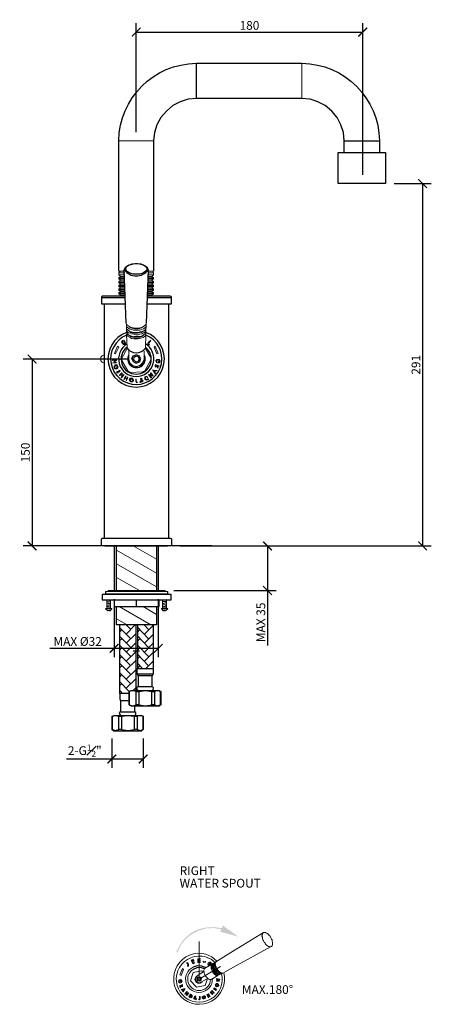
# Model space of a CAD drawing. Units: inches. Extents: x -489 to 330, y -364 to 434.
# Drawn here: x 0 to 330, y -362 to 428 of the extents above; entities that cross this region are included whole.
import ezdxf

# ---------------------------------------------------------------- set-up
doc = ezdxf.new("R2010")
doc.units = ezdxf.units.IN
doc.header["$MEASUREMENT"] = 0
doc.layers.get('Defpoints').update_dxf_attribs({"color": 251})
doc.layers.add('PDF2_Geometry', color=7, linetype='Continuous')
doc.layers.add('PDF2_Solid Fills', color=7, linetype='Continuous')
doc.styles.add('Text_Std', font='arial.ttf')
doc.dimstyles.new('Dim_Std', dxfattribs={"dimscale": 3.5, "dimtxt": 2, "dimasz": 2, "dimexe": 2, "dimexo": 2, "dimgap": 0.5, "dimtad": 1, "dimdec": 0, "dimzin": 0, "dimdsep": 46, "dimtxsty": 'Text_Std', "dimblk": 'ARCHTICK', "dimcen": 0.09, "dimclrd": 256, "dimclre": 256, "dimclrt": 256, "dimadec": 0, "dimazin": 0, "dimtfac": 1, "dimtdec": 0, "dimtofl": 0, "dimtmove": 2, "dimatfit": 3, "dimldrblk": 'CLOSEDBLANK', "dimfxl": 1, "dimtolj": 1, "dimtzin": 0, "dimlwd": -1, "dimlwe": -1, "dimarcsym": 1})

# ---------------------------------------------------------------- blocks, each defined once
blk = doc.blocks.new('_ArchTick')
at = {"color": 0, "linetype": 'ByBlock', "const_width": 0.15}
blk.add_lwpolyline([(-0.5, -0.5), (0.5, 0.5)], dxfattribs=at)
blk = doc.blocks.new('*D21')
at = {"transparency": 16777216}
for p, q in [((93.26, 337.41), (93.26, 424.76)), ((275.14, 303.13), (275.14, 424.76)), ((93.26, 417.76), (275.14, 417.76))]:
    blk.add_line(p, q, dxfattribs=at)
at = {"layer": 'Defpoints', "color": 0, "transparency": 16777216}
for p in [(275.14, 417.76), (93.26, 330.41), (275.14, 296.13)]:
    blk.add_point(p, dxfattribs=at)
at = {"transparency": 16777216, "xscale": 7, "yscale": 7, "zscale": 7, "rotation": 180}
blk.add_blockref('_ArchTick', (93.26, 417.76), dxfattribs=at)
at = {"transparency": 16777216, "xscale": 7, "yscale": 7, "zscale": 7}
blk.add_blockref('_ArchTick', (275.14, 417.76), dxfattribs=at)
at = {"transparency": 16777216, "insert": (184.2, 423.08), "char_height": 7, "attachment_point": 5, "style": 'Text_Std'}
blk.add_mtext('\\A1;180', dxfattribs=at)
blk = doc.blocks.new('_ClosedBlank')
at = {"color": 0, "linetype": 'ByBlock', "lineweight": -2}
for p, q in [((-1, 0.17), (0, 0)), ((-1, 0.17), (-1, -0.17)), ((0, 0), (-1, -0.17))]:
    blk.add_line(p, q, dxfattribs=at)
blk = doc.blocks.new('*D22')
at = {"transparency": 16777216}
for p, q in [((300.38, 296.13), (330.23, 296.13)), ((323.23, 296.13), (323.23, 5.35)), ((128.63, 5.35), (330.23, 5.35))]:
    blk.add_line(p, q, dxfattribs=at)
at = {"layer": 'Defpoints', "color": 0, "transparency": 16777216}
for p in [(293.38, 296.13), (121.63, 5.35), (323.23, 5.35)]:
    blk.add_point(p, dxfattribs=at)
at = {"transparency": 16777216, "xscale": 7, "yscale": 7, "zscale": 7}
for p, rotation in [((323.23, 296.13), 90), ((323.23, 5.35), 270)]:
    blk.add_blockref('_ArchTick', p, dxfattribs=dict(at, rotation=rotation))
at = {"transparency": 16777216, "insert": (317.91, 150.74), "char_height": 7, "attachment_point": 5, "rotation": 90, "style": 'Text_Std'}
blk.add_mtext('\\A1;291', dxfattribs=at)
blk = doc.blocks.new('*D23')
at = {"transparency": 16777216}
for p, q in [((86.35, 155.35), (2.6, 155.35)), ((9.6, 155.35), (9.6, 5.35)), ((58.25, 5.35), (2.6, 5.35))]:
    blk.add_line(p, q, dxfattribs=at)
at = {"layer": 'Defpoints', "color": 0, "transparency": 16777216}
for p in [(93.35, 155.35), (9.6, 5.35), (65.25, 5.35)]:
    blk.add_point(p, dxfattribs=at)
at = {"transparency": 16777216, "xscale": 7, "yscale": 7, "zscale": 7}
for p, rotation in [((9.6, 155.35), 90), ((9.6, 5.35), 270)]:
    blk.add_blockref('_ArchTick', p, dxfattribs=dict(at, rotation=rotation))
at = {"transparency": 16777216, "insert": (4.27, 80.35), "char_height": 7, "attachment_point": 5, "rotation": 90, "style": 'Text_Std'}
blk.add_mtext('\\A1;150', dxfattribs=at)
blk = doc.blocks.new('*D24')
at = {"transparency": 16777216}
for p, q in [((128.63, 5.35), (205.66, 5.35)), ((198.66, 5.35), (198.66, -30.4)), ((123.48, -30.4), (205.66, -30.4)), ((198.66, -30.4), (198.66, -74.57))]:
    blk.add_line(p, q, dxfattribs=at)
at = {"layer": 'Defpoints', "color": 0, "transparency": 16777216}
for p in [(121.63, 5.35), (116.48, -30.4), (198.66, -30.4)]:
    blk.add_point(p, dxfattribs=at)
at = {"transparency": 16777216, "xscale": 7, "yscale": 7, "zscale": 7}
for p, rotation in [((198.66, 5.35), 90), ((198.66, -30.4), 270)]:
    blk.add_blockref('_ArchTick', p, dxfattribs=dict(at, rotation=rotation))
at = {"transparency": 16777216, "insert": (193.34, -55.98), "char_height": 7, "attachment_point": 5, "rotation": 90, "style": 'Text_Std'}
blk.add_mtext('\\A1;MAX 35', dxfattribs=at)
blk = doc.blocks.new('*D25')
at = {"transparency": 16777216}
for p, q in [((75.57, -37.4), (75.57, -83.84)), ((110.95, -37.4), (110.95, -83.84)), ((75.57, -76.84), (23.92, -76.84)), ((110.95, -76.84), (75.57, -76.84))]:
    blk.add_line(p, q, dxfattribs=at)
at = {"layer": 'Defpoints', "color": 0, "transparency": 16777216}
for p in [(75.57, -30.4), (110.95, -30.4), (75.57, -76.84)]:
    blk.add_point(p, dxfattribs=at)
at = {"transparency": 16777216, "xscale": 7, "yscale": 7, "zscale": 7, "rotation": 180}
blk.add_blockref('_ArchTick', (75.57, -76.84), dxfattribs=at)
at = {"transparency": 16777216, "xscale": 7, "yscale": 7, "zscale": 7}
blk.add_blockref('_ArchTick', (110.95, -76.84), dxfattribs=at)
at = {"transparency": 16777216, "insert": (46.24, -71.32), "char_height": 7, "attachment_point": 5, "style": 'Text_Std'}
blk.add_mtext('\\A1;MAX %%C32', dxfattribs=at)
blk = doc.blocks.new('*D26')
at = {"transparency": 16777216}
for p, q in [((73.72, -149.07), (73.72, -172.66)), ((98.78, -149.07), (98.78, -172.66)), ((73.72, -165.66), (37.18, -165.66)), ((98.78, -165.66), (73.72, -165.66))]:
    blk.add_line(p, q, dxfattribs=at)
at = {"layer": 'Defpoints', "color": 0, "transparency": 16777216}
for p in [(73.72, -142.07), (98.78, -142.07), (73.72, -165.66)]:
    blk.add_point(p, dxfattribs=at)
at = {"transparency": 16777216, "xscale": 7, "yscale": 7, "zscale": 7, "rotation": 180}
blk.add_blockref('_ArchTick', (73.72, -165.66), dxfattribs=at)
at = {"transparency": 16777216, "xscale": 7, "yscale": 7, "zscale": 7}
blk.add_blockref('_ArchTick', (98.78, -165.66), dxfattribs=at)
at = {"transparency": 16777216, "insert": (51.95, -158.93), "char_height": 7, "attachment_point": 5, "style": 'Text_Std'}
blk.add_mtext('\\A1;2-G{\\H0.7x;\\S1#2;}"', dxfattribs=at)

msp = doc.modelspace()

# ---------------------------------------------------------------- hatches: boundary and pattern name
at = {"layer": 'PDF2_Solid Fills', "transparency": 33554559}
msp.add_hatch(color=256, dxfattribs=at).paths.add_polyline_path([(161.81, -302.39), (161.81, -301.29), (155.54, -300.55), (148.91, -300.92), (142.64, -302.39), (137.11, -305.34), (131.95, -309.76), (128.27, -314.92), (125.32, -320.82), (126.43, -320.82), (129.01, -315.29), (132.69, -310.5), (137.48, -306.45), (143.01, -303.5), (149.28, -301.65), (155.54, -301.29)])

# ---------------------------------------------------------------- linework, layer by layer
at = {"layer": 'PDF2_Geometry', "lineweight": 30}
for points in [[(79.25, 225.74), (79.25, 330.41, -0.407379), (141.54, 392.69)], [(141.54, 364.32), (141.54, 378.69), (141.54, 392.69), (226.3, 392.69, -0.407379), (288.59, 330.41)], [(83.67, 226.85, 0.5), (102.84, 226.85), (101.36, 184.1)]]:
    msp.add_lwpolyline(points, format="xyb", dxfattribs=at)
at = {"layer": 'PDF2_Geometry', "lineweight": 18}
for points in [[(226.3, 392.69), (226.3, 378.69), (226.3, 364.32)], [(79.25, 330.41), (93.26, 330.41), (107.26, 330.41)], [(80.73, 221.69), (79.25, 222.79), (79.25, 224.64), (80.36, 225.74)], [(83.67, 225.74), (79.25, 225.74)], [(79.25, 224.64), (84.04, 224.64)], [(79.25, 222.79), (84.04, 222.79)], [(84.04, 216.53), (79.25, 216.53), (79.25, 217.26), (80.73, 218.74), (79.25, 219.84), (79.25, 220.58), (80.73, 221.69), (84.04, 221.69)], [(106.52, 225.74), (107.26, 224.64), (107.26, 222.79), (105.79, 221.69), (107.26, 220.58), (107.26, 219.84), (105.79, 218.74), (107.26, 217.26), (107.26, 216.53), (102.47, 216.53)], [(107.26, 225.74), (102.84, 225.74)], [(102.84, 224.64), (107.26, 224.64)], [(102.84, 222.79), (107.26, 222.79)], [(102.84, 221.69), (105.79, 221.69)], [(84.04, 220.58), (79.25, 220.58)], [(79.25, 219.84), (84.04, 219.84)], [(84.04, 217.26), (79.25, 217.26)], [(84.41, 211.37), (79.25, 211.37), (80.73, 212.47), (79.25, 213.58), (79.25, 214.32), (80.73, 215.42), (79.25, 216.53)], [(84.41, 214.32), (79.25, 214.32)], [(79.25, 213.58), (84.41, 213.58)], [(80.73, 218.74), (84.04, 218.74)], [(80.73, 215.42), (84.04, 215.42)], [(107.26, 220.58), (102.47, 220.58)], [(102.47, 219.84), (107.26, 219.84)], [(102.47, 218.74), (105.79, 218.74)], [(107.26, 217.26), (102.47, 217.26)], [(107.26, 216.53), (105.79, 215.42), (107.26, 214.32), (107.26, 213.58), (105.79, 212.47), (107.26, 211.37), (102.47, 211.37)], [(102.47, 215.42), (105.79, 215.42)], [(107.26, 214.32), (102.47, 214.32)], [(102.47, 213.58), (107.26, 213.58)], [(79.25, 208.42), (80.73, 209.53), (79.25, 210.63), (79.25, 211.37)], [(79.25, 210.63), (84.41, 210.63)], [(79.62, 205.84), (80.73, 206.58), (79.25, 207.68), (79.25, 208.42), (84.41, 208.42)], [(79.25, 207.68), (84.41, 207.68)], [(80.73, 212.47), (84.41, 212.47)], [(80.73, 209.53), (84.41, 209.53)], [(80.73, 206.58), (84.41, 206.58)], [(102.1, 210.63), (107.26, 210.63)], [(102.1, 209.53), (105.79, 209.53), (107.26, 208.42), (107.26, 207.68), (105.79, 206.58), (106.89, 205.84)], [(107.26, 208.42), (102.1, 208.42)], [(102.1, 207.68), (107.26, 207.68)], [(102.1, 206.58), (105.79, 206.58)], [(102.47, 212.47), (105.79, 212.47)], [(107.26, 211.37), (107.26, 210.63), (105.79, 209.53)], [(85.15, 184.1), (85.52, 183.36), (85.89, 182.62), (86.99, 181.88), (88.1, 181.15), (89.57, 180.78), (91.05, 180.41), (92.89, 180.04), (94.73, 180.04), (96.2, 180.41), (97.68, 180.78), (99.15, 181.52), (100.26, 182.25), (101, 182.99), (101.36, 183.73), (101.36, 184.1)], [(85.52, 183.36), (85.52, 182.25), (85.52, 181.52), (86.25, 180.78), (86.99, 180.04), (88.1, 179.3), (89.57, 178.94), (91.05, 178.57), (92.89, 178.57), (94.73, 178.57), (96.2, 178.57), (97.68, 178.94), (99.15, 179.67), (100.26, 180.41), (101, 181.15), (101.36, 181.88), (101.36, 182.99), (101, 183.36)], [(101.36, 182.25), (101.36, 180.41), (101, 180.04), (100.63, 179.3), (100.26, 178.57), (99.15, 177.83), (97.68, 177.46), (96.2, 177.09), (94.73, 176.72), (92.89, 176.72), (91.05, 176.72), (89.57, 177.09), (88.1, 177.46), (86.99, 178.2), (86.25, 178.94), (85.52, 179.67), (85.52, 180.78)], [(85.52, 180.41), (85.52, 182.25)], [(85.52, 179.67), (85.52, 178.94), (85.52, 178.2), (86.25, 177.09), (86.99, 176.36), (88.1, 175.99), (89.57, 175.62), (91.41, 175.25), (92.89, 174.88), (94.73, 174.88), (96.2, 175.25), (97.68, 175.62), (99.15, 176.36), (99.89, 176.72), (100.63, 177.83), (101, 178.57), (101, 179.3), (101, 179.67)], [(101, 178.94), (101, 177.09), (101, 176.72), (100.63, 175.99), (99.89, 175.25), (98.78, 174.51), (97.68, 173.78), (96.2, 173.41), (94.73, 173.41), (92.89, 173.41), (91.41, 173.41), (89.57, 173.78), (88.47, 174.14), (86.99, 174.88), (86.25, 175.62), (85.89, 176.36), (85.52, 177.09), (85.52, 178.94)], [(85.89, 176.36), (85.52, 175.25), (85.89, 174.51), (86.25, 173.78), (87.36, 173.04), (88.47, 172.67), (89.57, 171.93), (91.41, 171.56), (92.89, 171.56), (94.73, 171.56), (96.2, 171.93), (97.68, 172.3), (98.78, 172.67), (99.89, 173.41), (100.63, 174.14), (101, 174.88), (101, 175.99), (101, 176.36)], [(85.89, 164.19), (85.52, 175.25)], [(87.73, 177.83), (88.1, 177.46), (88.83, 176.72), (89.94, 176.36), (91.41, 175.99), (92.89, 175.99), (94.36, 175.99), (95.84, 176.36), (97.31, 176.72), (98.05, 177.09), (98.78, 177.83), (99.15, 177.83)], [(101, 175.25), (100.63, 164.19)], [(64.88, 154.24), (64.88, 154.61), (64.88, 153.87), (65.98, 152.77), (67.46, 152.03), (67.83, 152.03), (67.83, 158.67), (67.46, 158.67), (65.98, 157.93), (64.88, 156.82)], [(67.46, 152.03), (67.46, 158.67)], [(85.89, 163.82), (81.83, 156.09), (81.83, 154.24), (86.62, 145.77), (88.47, 144.66), (98.42, 145.03), (100.26, 145.77), (105.05, 154.61), (105.05, 156.45), (100.63, 163.82)], [(99.52, 161.98), (99.52, 155.35), (98.42, 152.4), (96.2, 150.19), (93.26, 149.45), (90.31, 150.19), (88.1, 152.4), (87.36, 155.35), (87.36, 161.98)], [(64.88, 156.45), (64.88, 156.82), (64.88, 156.09), (64.88, 154.61)], [(64.88, 156.09), (64.88, 155.35)], [(67.83, 152.77), (67.83, 153.51), (67.83, 155.35), (67.83, 157.19), (67.83, 157.93)], [(110.21, 149.82), (110.95, 148.35), (110.95, 147.98), (109.84, 149.45), (108.74, 148.71), (108.37, 149.45), (108.37, 150.19), (108.74, 150.93), (111.68, 149.82), (111.32, 149.45), (110.21, 149.82), (110.21, 150.19)], [(106.52, 146.5), (106.52, 146.87)], [(97.68, 139.13), (97.68, 139.5)], [(77.41, 2.03), (109.47, -16.4)], [(90.68, 5.35), (109.47, -5.34)], [(77.41, -9.03), (109.47, -27.45), (90.68, -16.76)], [(77.41, -20.08), (95.84, -30.4)], [(118.69, -31.14), (103.21, -31.14), (68.56, -31.14)], [(70.77, -30.77), (70.77, -30.4), (116.48, -30.4), (116.48, -30.77)], [(70.77, -31.14), (70.77, -30.77), (102.47, -30.77), (116.48, -30.77), (116.48, -31.14)], [(69.67, -37.77), (69.67, -44.77)], [(72.62, -44.77), (72.62, -37.77)], [(75.57, -43.3), (75.57, -37.77)], [(114.26, -44.77), (114.26, -37.77)], [(117.58, -37.77), (117.58, -44.77)], [(71.14, -46.62), (71.51, -46.62), (72.25, -46.62), (73.72, -45.14), (73.72, -44.77), (71.88, -44.77), (68.93, -44.77), (68.56, -45.14), (70.41, -46.62)], [(73.72, -45.14), (71.88, -45.14), (68.56, -45.14)], [(71.51, -46.62), (71.51, -46.25), (71.51, -46.62), (71.88, -46.25), (71.51, -46.25), (71.14, -46.62), (70.04, -46.25), (70.77, -46.62), (70.77, -46.25)], [(79.62, -43.3), (105.05, -58.04)], [(98.78, -43.3), (109.47, -49.57)], [(116.84, -46.62), (118.69, -45.14), (118.32, -44.77), (115.37, -44.77), (113.53, -44.77), (113.53, -45.14), (115, -46.62), (115.74, -46.62), (116.11, -46.62)], [(113.53, -45.14), (115, -45.14), (118.69, -45.14)], [(115.74, -46.62), (115.74, -46.25), (115.74, -46.62), (115.37, -46.25), (115.74, -46.25), (116.11, -46.62), (117.21, -46.25), (116.48, -46.62), (116.48, -46.25)], [(77.41, -53.25), (85.89, -58.04)], [(88.83, -69.1), (79.99, -60.25)], [(79.99, -63.57), (81.83, -61.73)], [(88.83, -61.73), (85.15, -58.04), (85.52, -58.04)], [(93.26, -58.78), (92.52, -58.04), (85.15, -65.41)], [(103.21, -69.1), (94.36, -59.89)], [(94.36, -63.94), (96.2, -61.73)], [(103.21, -61.73), (99.52, -58.04)], [(99.89, -58.04), (99.89, -57.67)], [(99.89, -65.41), (106.89, -58.41)], [(88.83, -76.1), (79.99, -67.26)], [(79.99, -70.57), (81.83, -69.1)], [(85.15, -72.78), (93.26, -65.04)], [(93.26, -65.78), (92.52, -65.41)], [(103.21, -76.1), (94.36, -66.89)], [(94.36, -70.94), (96.2, -69.1)], [(99.89, -72.78), (106.89, -65.78)], [(88.83, -83.47), (79.99, -74.63)], [(79.99, -77.94), (81.83, -76.1)], [(85.15, -79.79), (93.26, -72.05)], [(93.26, -73.15), (92.52, -72.78)], [(103.21, -83.47), (94.36, -74.26)], [(94.36, -78.31), (96.2, -76.1)], [(99.89, -79.79), (106.89, -72.78)], [(88.83, -90.84), (79.99, -82)], [(79.99, -84.95), (81.83, -83.47)], [(85.15, -87.16), (93.26, -79.42)], [(85.15, -94.16), (93.26, -86.42)], [(93.26, -80.52), (92.52, -79.79)], [(103.21, -90.84), (94.36, -81.63)], [(94.36, -85.32), (96.2, -83.47)], [(99.89, -87.16), (106.89, -80.16)], [(88.83, -97.85), (79.99, -89)], [(79.99, -92.32), (81.83, -90.84)], [(85.15, -101.53), (93.26, -93.79)], [(93.26, -87.53), (92.52, -87.16)], [(93.26, -94.9), (92.52, -94.16)], [(98.42, -93.05), (94.36, -88.63)], [(94.36, -92.69), (96.2, -90.84)], [(101, -93.05), (106.89, -87.16)], [(88.83, -105.22), (79.99, -96.37)], [(79.99, -99.69), (81.83, -97.85)], [(85.15, -108.9), (93.26, -101.16)], [(93.26, -101.9), (92.52, -101.53)], [(87.73, -111.11), (87.73, -111.48), (79.99, -103.74)], [(79.99, -106.69), (81.83, -105.22)], [(90.68, -110.75), (93.26, -108.17)], [(93.26, -109.27), (92.52, -108.9)], [(82.2, -112.96), (79.99, -110.75)], [(81.09, -112.96), (81.83, -112.22)], [(75.2, -130.65), (73.72, -131.38), (74.09, -131.38)], [(73.72, -142.07), (73.72, -131.38)], [(195.34, -304.97), (165.86, -323.03), (157.75, -328.19), (157.38, -328.19), (157.02, -328.93), (157.02, -329.3), (156.65, -330.03), (157.02, -330.77), (157.02, -331.88), (157.38, -332.61), (157.75, -333.35), (158.12, -334.46), (158.86, -335.19), (159.6, -335.93), (159.96, -336.3), (160.7, -337.03), (161.44, -337.4), (161.81, -337.4), (162.54, -337.4), (162.91, -337.4), (162.54, -337.4), (162.18, -337.4), (161.44, -337.4), (161.07, -337.03), (160.33, -336.67), (159.6, -335.93), (158.86, -335.19), (158.49, -334.46), (157.75, -333.72), (157.38, -332.98), (157.02, -331.88), (157.02, -331.14), (156.65, -330.4), (156.65, -329.66), (157.02, -328.93), (157.38, -328.56), (157.38, -328.19), (157.75, -328.19)], [(143.75, -341.09), (143.75, -311.97)], [(162.91, -337.4), (171.39, -332.61), (201.61, -316.03)], [(158.86, -339.25), (158.49, -339.25), (158.12, -339.25), (157.38, -339.25), (156.65, -338.88), (156.28, -338.51), (155.54, -337.77), (154.8, -337.03), (154.44, -336.3), (154.07, -335.19), (153.7, -334.46), (153.33, -333.72), (153.33, -332.98), (153.33, -332.24), (153.33, -331.51), (153.33, -330.77), (153.7, -330.4), (154.07, -330.4)], [(160.33, -338.51), (159.96, -338.88), (159.23, -338.88), (158.86, -338.88), (158.12, -338.88), (157.38, -338.51), (157.02, -338.14), (156.28, -337.4), (155.54, -336.67), (155.17, -335.93), (154.8, -334.82), (154.44, -334.09), (154.07, -333.35), (154.07, -332.24), (154.07, -331.51), (154.07, -331.14), (154.07, -330.4), (154.44, -330.03), (154.8, -329.66), (155.17, -329.66)], [(160.7, -338.51), (159.96, -338.51), (159.6, -338.51), (158.86, -338.51), (158.49, -338.14), (157.75, -337.4), (157.02, -337.03), (156.28, -336.3), (155.91, -335.19), (155.54, -334.46), (155.17, -333.72), (154.8, -332.61), (154.8, -331.88), (154.8, -331.14), (154.8, -330.4), (154.8, -330.03), (155.17, -329.66), (155.54, -329.66)], [(162.18, -337.77), (161.81, -337.77), (161.44, -337.77), (160.7, -337.77), (160.33, -337.4), (159.6, -337.03), (158.86, -336.3), (158.12, -335.93), (157.75, -335.19), (157.02, -334.09), (156.65, -333.35), (156.28, -332.61), (156.28, -331.51), (155.91, -330.77), (156.28, -330.03), (156.28, -329.3), (156.65, -328.93), (156.65, -328.56), (157.02, -328.56)], [(150.38, -341.83), (148.54, -347.35), (141.54, -348.83), (136.75, -343.67), (138.96, -337.03), (145.96, -335.56), (147.06, -336.67)], [(147.43, -336.3), (142.27, -339.61), (141.17, -340.72), (140.8, -342.19), (141.17, -343.67), (142.27, -344.77), (143.75, -345.14), (145.22, -344.77), (150.75, -341.83)], [(143.75, -342.19), (161.07, -332.24)], [(149.28, -333.35), (148.54, -332.61)], [(154.8, -332.61), (155.54, -335.19), (157.38, -337.4)], [(156.28, -332.24), (157.02, -334.46), (158.86, -336.3)], [(161.44, -337.4), (161.44, -337.03)], [(140.8, -341.09), (140.43, -342.56), (141.17, -344.41), (142.64, -345.51), (144.48, -345.51), (145.96, -344.77), (146.33, -344.41)], [(141.17, -358.04), (141.54, -358.78), (140.8, -358.41), (140.06, -358.41), (139.33, -357.67), (140.06, -356.94), (140.06, -356.2), (140.8, -355.83), (141.17, -356.57), (140.8, -357.31), (140.8, -357.67), (141.17, -357.67)]]:
    msp.add_lwpolyline(points, dxfattribs=at)
at = {"layer": 'PDF2_Geometry', "lineweight": 30}
for points in [[(260.21, 321.2), (260.21, 330.41), (259.84, 337.04), (257.63, 343.31), (254.68, 349.21), (250.26, 354.37), (245.1, 358.79), (239.2, 361.74), (232.94, 363.95), (226.3, 364.32), (141.54, 364.32), (134.9, 363.95), (128.64, 361.74), (122.74, 358.79), (117.58, 354.37), (113.16, 349.21), (109.84, 343.31), (108, 337.04), (107.26, 330.41), (107.26, 225.74)], [(260.21, 330.41), (274.58, 330.41), (288.59, 330.41), (288.59, 321.2)], [(85.15, 184.1), (83.67, 226.85), (84.78, 229.06), (86.62, 230.53), (89.94, 231.64), (93.62, 232.01), (96.94, 231.64), (99.89, 230.53), (102.1, 229.06), (102.84, 226.48)], [(84.41, 205.84), (65.98, 205.84), (65.62, 205.47), (65.25, 204.73), (65.25, 199.57), (84.78, 199.57)], [(101.73, 199.57), (121.63, 199.57), (121.63, 204.73), (121.27, 205.47), (120.53, 205.84), (102.1, 205.84)], [(65.25, 204.73), (84.41, 204.73)], [(67.83, 194.05), (67.83, 194.78), (67.83, 196.26), (67.83, 196.99), (67.83, 199.57)], [(102.1, 204.73), (121.63, 204.73)], [(119.05, 199.57), (119.05, 11.61)], [(67.83, 158.67), (67.83, 192.2), (67.83, 192.94), (67.83, 194.78)], [(67.83, 11.61), (67.83, 152.03)], [(154.07, 5.35), (32.45, 5.35)], [(68.19, 5.35), (118.32, 5.35)], [(75.57, 5.35), (75.57, -30.4)], [(77.41, -30.4), (77.41, 5.35)], [(109.47, 5.35), (109.47, -30.4)], [(110.95, 5.35), (110.95, -30.4)], [(68.56, -31.14), (68.56, -32.98), (103.21, -32.98), (118.69, -32.98), (118.69, -31.14)], [(68.56, -33.72), (68.56, -32.98), (93.62, -32.98), (118.69, -32.98), (118.69, -33.72)], [(75.57, -43.3), (93.62, -43.3), (93.62, -37.77)], [(93.62, -43.3), (111.68, -43.3), (111.68, -37.77)], [(109.47, -43.3), (109.47, -58.04), (77.41, -58.04), (77.41, -43.3)], [(79.99, -112.96), (79.99, -58.04)], [(93.26, -110.75), (93.26, -58.04)], [(94.36, -58.04), (94.36, -93.05)], [(106.89, -58.04), (106.89, -93.05)], [(93.99, -97.48), (94.73, -98.95)], [(106.16, -98.95), (106.89, -97.48)], [(94.73, -107.43), (93.62, -108.53), (93.99, -110.01), (95.1, -110.75)], [(105.79, -110.75), (106.89, -110.01), (107.26, -108.53), (106.16, -107.43)], [(87.73, -112.96), (79.99, -112.96), (79.99, -117.38), (80.73, -118.85)], [(93.26, -111.48), (90.68, -110.75), (87.73, -111.48), (87.73, -122.17), (87.73, -121.8)], [(90.68, -110.75), (111.68, -110.75), (113.16, -111.48), (113.16, -122.17), (111.68, -123.28), (89.57, -123.28)], [(95.47, -111.48), (100.63, -110.75), (105.79, -111.48)], [(112.79, -111.48), (110.58, -110.75), (108, -111.48)], [(112.79, -121.8), (112.79, -122.17), (112.79, -111.48), (112.79, -111.11)], [(87.73, -118.85), (86.62, -118.85), (80.73, -118.85), (80.73, -127.7), (86.62, -127.7), (92.15, -127.7), (92.15, -123.28)], [(87.73, -122.17), (90.68, -122.91), (93.26, -122.17)], [(95.47, -122.17), (100.63, -122.91), (105.79, -122.17)], [(108, -122.17), (110.21, -122.91), (112.79, -122.17)], [(75.2, -130.65), (97.31, -130.65), (98.78, -131.38), (98.78, -142.07), (97.31, -143.18), (86.62, -143.18), (75.2, -143.18), (73.72, -142.07), (74.09, -142.07), (74.09, -131.38), (76.67, -130.65), (79.25, -131.38)], [(80.73, -127.7), (79.62, -128.44), (79.99, -129.91), (81.09, -130.65)], [(81.46, -131.38), (86.62, -130.65), (91.78, -131.38)], [(91.78, -130.65), (92.89, -129.91), (92.89, -128.44), (92.15, -127.7)], [(98.78, -131.38), (96.57, -130.65), (93.99, -131.38)], [(98.78, -141.7), (98.78, -142.07), (98.78, -131.38), (98.78, -131.02)], [(74.09, -142.07), (76.67, -142.81), (79.25, -142.07)], [(81.46, -142.07), (86.62, -142.81), (91.78, -142.07)], [(93.99, -142.07), (96.57, -142.81), (98.78, -142.07)]]:
    msp.add_lwpolyline(points, dxfattribs=at)
for points in [[(255.42, 296.13), (255.42, 321.2), (256.89, 321.2), (293.38, 321.2), (293.38, 296.13), (256.89, 296.13)], [(84.78, 227.58), (85.15, 228.69), (85.52, 229.43), (86.25, 230.16), (87.73, 230.9), (89.2, 231.27), (90.68, 231.64), (92.52, 232.01), (94.36, 232.01), (95.84, 231.64), (97.68, 231.27), (99.15, 230.9), (100.26, 230.16), (101, 229.43), (101.73, 228.69), (101.73, 227.58), (101.73, 226.85), (101, 226.11), (100.26, 225.37), (99.15, 224.64), (97.68, 223.9), (95.84, 223.53), (94.36, 223.53), (92.52, 223.53), (90.68, 223.53), (89.2, 223.9), (87.73, 224.64), (86.25, 225.37), (85.52, 226.11), (85.15, 226.85)], [(120.53, 11.61), (121.27, 11.25), (121.63, 10.51), (121.63, 5.35), (93.26, 5.35), (65.25, 5.35), (65.25, 10.51), (65.62, 11.25), (65.98, 11.61), (93.26, 11.61)], [(65.98, -33.72), (65.98, -37.77), (121.27, -37.77), (121.27, -33.72)], [(93.99, -97.48), (93.99, -93.05), (106.89, -93.05), (106.89, -97.48)], [(106.16, -98.95), (94.73, -98.95), (94.73, -107.43), (106.16, -107.43)], [(112.79, -122.17), (111.32, -123.28), (100.63, -123.28), (89.2, -123.28), (87.73, -122.17), (87.73, -111.48), (89.2, -110.75), (111.32, -110.75), (112.79, -111.48)], [(95.47, -122.17), (93.26, -122.17), (93.26, -111.48), (95.47, -111.48)], [(108, -122.17), (105.79, -122.17), (105.79, -111.48), (108, -111.48)], [(81.46, -142.07), (79.25, -142.07), (79.25, -131.38), (81.46, -131.38)], [(93.99, -142.07), (91.78, -142.07), (91.78, -131.38), (93.99, -131.38)]]:
    msp.add_lwpolyline(points, close=True, dxfattribs=at)
at = {"layer": 'PDF2_Geometry', "lineweight": 18}
for points in [[(82.2, 170.09), (81.46, 168.98), (82.2, 167.88), (82.94, 167.14), (84.41, 167.14), (84.78, 168.25), (84.04, 169.35), (83.31, 170.46)], [(82.94, 167.51), (84.04, 167.51), (83.67, 169.35), (82.2, 169.72), (82.57, 168.25)], [(102.84, 168.62), (102.47, 167.51), (102.84, 166.77), (103.94, 166.4), (103.94, 166.77), (103.58, 167.14), (103.21, 167.14), (103.58, 168.25), (105.05, 170.09), (104.68, 170.09)], [(75.93, 159.77), (78.15, 165.67), (79.25, 164.93), (76.67, 159.4)], [(93.26, 151.66), (96.2, 153.14), (96.94, 155.72), (95.84, 157.93), (93.26, 159.03), (90.68, 157.93), (89.57, 155.72), (90.68, 153.14)], [(96.2, 155.35), (95.47, 157.56), (93.26, 158.3), (91.05, 157.56), (90.31, 155.35), (91.05, 153.14), (93.26, 152.4), (95.47, 153.14)], [(108.37, 165.67), (110.95, 159.77), (109.84, 159.4), (107.63, 164.93)], [(74.46, 152.4), (74.46, 152.03), (77.41, 152.4), (75.2, 154.24), (77.41, 154.24), (77.41, 154.98), (74.09, 154.61), (74.09, 154.24), (76.67, 152.77)], [(77.78, 147.61), (78.51, 148.35), (78.51, 149.45), (77.78, 150.56), (76.3, 150.56), (75.57, 149.45), (75.57, 148.35), (76.3, 147.61)], [(76.67, 150.19), (78.15, 149.45), (77.41, 147.98), (75.93, 148.35)], [(95.47, 155.35), (95.1, 156.82), (93.26, 157.56), (91.78, 156.82), (91.05, 155.35), (91.78, 153.87), (93.26, 153.14), (95.1, 153.87)], [(109.47, 149.45), (109.1, 149.08), (108.74, 149.82), (108.74, 150.19), (109.84, 149.82)], [(109.1, 153.87), (109.47, 152.4), (109.84, 152.77), (109.47, 153.87), (110.95, 154.98), (111.68, 154.24), (112.05, 153.51), (110.95, 152.4), (110.95, 153.51), (110.58, 152.03), (111.68, 152.4), (112.42, 153.51), (112.05, 154.98), (110.95, 155.35), (109.84, 154.98)], [(79.25, 145.4), (77.78, 145.4), (77.78, 144.29), (78.88, 143.92), (78.88, 144.29), (78.15, 144.66), (78.15, 145.03), (78.51, 145.4), (78.88, 145.03), (79.62, 145.03), (79.99, 145.03), (80.36, 146.13), (79.25, 146.5), (79.25, 146.13), (79.99, 145.77), (79.99, 145.4), (79.62, 145.4)], [(81.46, 140.24), (83.67, 142.82), (83.31, 142.82), (80.36, 142.45), (82.2, 143.92), (81.83, 144.29), (79.62, 142.08), (82.57, 142.45), (81.09, 140.61)], [(103.21, 142.82), (105.05, 140.24), (105.42, 140.61), (105.05, 143.55), (106.52, 141.71), (106.89, 142.08), (105.05, 144.29), (104.68, 144.29), (105.05, 141.34), (103.58, 142.82)], [(108.37, 143.55), (108.74, 143.92), (108, 145.03), (108.74, 145.77), (109.84, 145.77), (110.21, 146.13), (106.52, 146.5)], [(108.37, 146.13), (108, 145.4), (107.26, 146.13)], [(85.89, 139.87), (84.78, 140.61), (85.15, 141.71), (84.78, 141.71), (83.31, 139.13), (83.67, 138.76), (84.41, 140.24), (85.52, 139.5), (85.15, 138.4), (85.52, 138.03), (86.62, 140.61), (86.25, 140.97)], [(89.94, 139.87), (88.47, 139.87), (87.73, 138.76), (88.1, 137.66), (88.83, 136.92), (90.31, 136.92), (91.05, 138.03), (90.68, 139.13)], [(89.2, 137.29), (88.1, 138.76), (89.57, 139.5), (90.68, 138.03)], [(93.26, 139.13), (92.89, 139.13), (92.89, 137.29), (93.62, 136.18), (94.36, 136.55), (93.99, 136.92), (93.62, 136.55), (93.26, 137.29)], [(97.31, 138.4), (96.94, 138.03), (96.94, 137.66), (96.57, 137.66), (96.2, 137.29), (96.57, 137.29), (96.57, 136.92), (96.2, 136.55), (96.57, 136.55), (96.94, 136.92), (98.05, 136.92), (98.78, 137.66), (97.68, 138.4), (98.05, 139.5), (97.68, 139.5), (97.31, 139.87), (96.57, 139.13)], [(97.31, 139.5), (97.68, 139.13), (97.68, 138.76), (97.31, 138.76), (96.94, 139.13)], [(98.42, 137.66), (98.05, 137.29), (97.68, 137.29), (97.31, 137.29), (97.68, 138.03), (97.68, 138.4)], [(103.21, 139.13), (101.73, 141.71), (101.36, 141.34), (100.26, 140.97), (100.26, 139.13), (101.36, 138.4), (102.47, 138.76)], [(101.73, 138.76), (100.63, 139.5), (100.63, 140.61), (101.36, 141.34), (101.73, 141.34), (102.84, 139.13), (102.47, 139.13)], [(202.72, -314.55), (202.35, -315.29), (202.35, -315.66), (201.98, -316.03), (201.24, -316.4), (200.87, -316.4), (200.14, -316.03), (199.4, -316.03), (198.66, -315.66), (197.92, -314.92), (197.19, -314.18), (196.82, -313.45), (196.08, -312.71), (195.34, -311.6), (194.98, -310.87), (194.61, -309.76), (194.61, -308.66), (194.24, -307.92), (194.24, -307.18), (194.61, -306.45), (194.61, -305.71), (194.98, -305.34), (195.34, -304.97), (196.08, -304.97), (196.45, -304.97), (197.19, -304.97), (197.92, -305.34), (198.66, -305.71), (199.4, -306.45), (200.14, -307.18), (200.87, -307.92), (201.24, -309.03), (201.98, -310.13), (202.35, -310.87), (202.35, -311.97), (202.72, -312.71), (202.72, -313.82)], [(133.8, -329.3), (134.17, -328.93), (135.27, -330.4), (135.27, -331.88), (134.53, -331.88), (134.53, -331.51), (134.9, -331.14), (134.9, -330.77)], [(133.8, -329.3), (134.17, -328.93), (135.27, -330.4), (135.27, -331.88), (134.53, -331.88), (134.53, -331.51), (134.9, -331.14), (134.9, -330.77)], [(138.59, -328.19), (138.96, -329.3), (140.06, -328.93), (140.06, -329.3), (138.59, -330.03), (137.48, -327.08), (138.96, -326.35), (139.33, -327.08), (138.22, -327.45), (138.22, -327.82), (139.33, -327.45), (139.69, -327.82)], [(142.64, -325.98), (144.48, -325.61), (144.48, -326.35), (143.38, -326.35), (143.38, -327.08), (144.48, -327.08), (144.48, -327.45), (143.38, -327.45), (143.38, -328.19), (144.48, -328.19), (144.48, -328.93), (142.64, -328.93)], [(147.06, -328.56), (147.06, -327.82), (148.91, -328.19), (148.54, -328.93)], [(148.17, -333.72), (148.17, -334.09), (147.8, -334.46), (147.43, -335.19), (147.43, -335.93), (147.8, -336.67), (147.8, -337.4), (148.17, -338.14), (148.54, -339.25), (148.91, -339.98), (149.64, -340.72), (150.38, -341.46), (150.75, -341.83), (151.49, -342.19), (152.22, -342.56), (152.59, -342.56), (153.33, -342.56), (158.86, -339.25), (158.49, -339.25), (158.12, -339.25), (157.38, -339.25), (156.65, -338.88), (156.28, -338.51), (155.54, -337.77), (154.8, -337.03), (154.44, -336.3), (154.07, -335.19), (153.7, -334.46), (153.33, -333.72), (153.33, -332.61), (153.33, -331.88), (153.33, -331.51), (153.33, -330.77), (153.7, -330.4), (154.07, -330.4)], [(152.96, -328.56), (153.7, -329.66), (152.96, -330.4), (152.22, -331.14), (151.12, -331.14), (150.75, -330.4), (151.12, -329.3), (152.22, -328.56)], [(151.86, -329.66), (151.49, -330.77), (151.86, -330.77), (152.59, -330.03), (152.96, -328.93)], [(130.48, -333.72), (131.22, -334.46), (129.37, -339.25), (128.27, -338.88)], [(129.37, -344.04), (128.64, -343.3), (127.9, -344.41), (128.27, -344.77), (128.27, -344.04), (128.64, -344.04), (128.64, -345.51), (127.9, -345.14), (127.16, -344.41), (127.53, -343.3), (128.64, -342.56), (129.37, -342.93), (130.11, -344.04), (129.74, -344.41), (129.74, -345.14), (129.37, -344.77)], [(130.48, -346.62), (130.48, -346.99), (130.48, -348.46), (129.37, -348.09), (128.64, -349.2), (128.64, -348.46), (129.37, -347.72), (128.27, -348.09), (127.9, -347.72)], [(129.74, -347.72), (130.11, -347.72), (130.11, -347.35), (129.74, -347.35)], [(143.75, -344.04), (145.22, -343.67), (145.59, -341.83), (145.22, -340.72), (143.75, -340.35), (142.27, -340.72), (141.91, -341.83), (142.27, -343.67)], [(145.22, -342.19), (144.85, -341.09), (143.75, -340.72), (142.64, -341.09), (141.91, -342.19), (142.64, -343.3), (143.75, -344.04), (144.85, -343.3)], [(144.85, -342.19), (144.48, -341.46), (143.75, -341.09), (143.01, -341.46), (142.64, -342.19), (143.01, -342.93), (143.75, -343.3), (144.48, -342.93)], [(157.75, -348.46), (157.02, -347.72), (157.02, -346.62), (157.75, -345.88), (158.49, -345.88), (159.23, -346.62), (159.6, -347.35), (158.86, -348.09)], [(158.49, -346.25), (157.38, -346.62), (157.75, -347.72), (158.49, -347.72), (158.86, -347.35)], [(158.49, -343.67), (160.33, -343.67), (159.96, -344.04), (157.75, -344.04), (157.75, -343.67), (159.23, -342.56), (157.75, -342.56), (157.75, -341.83), (160.33, -342.19), (160.33, -342.56)], [(132.32, -349.93), (132.32, -350.3), (130.85, -352.51), (130.48, -352.15), (130.85, -351.78), (130.48, -351.04), (129.74, -351.04), (129.37, -350.67)], [(130.85, -350.67), (131.22, -351.41), (131.59, -350.67)], [(133.8, -352.15), (134.17, -352.51), (134.17, -354.36), (135.27, -353.25), (135.64, -353.62), (133.8, -355.46), (133.43, -355.09), (133.8, -353.25), (132.69, -354.36), (132.32, -353.99)], [(138.22, -356.57), (137.11, -357.31), (136.38, -356.94), (135.64, -356.57), (136.75, -354.36), (137.48, -354.73), (138.22, -355.46)], [(136.38, -356.57), (137.48, -356.2), (137.85, -355.46), (137.11, -355.09)], [(151.49, -353.99), (152.59, -356.2), (152.22, -356.2), (151.86, -355.46), (151.12, -355.83), (151.49, -356.94), (151.12, -356.94), (150.01, -354.73), (150.38, -354.73), (150.75, -355.46), (151.49, -355.09), (151.12, -353.99)], [(155.91, -353.25), (155.54, -353.62), (153.7, -353.25), (154.8, -354.36), (154.44, -354.73), (152.59, -352.88), (152.96, -352.51), (155.17, -352.88), (153.7, -351.78), (154.07, -351.41)], [(156.28, -349.2), (156.28, -349.93), (155.91, -349.93), (155.91, -350.3), (156.28, -350.3), (157.02, -349.93), (157.38, -350.3), (157.75, -351.04), (156.65, -351.41), (156.65, -351.04), (157.38, -351.04), (157.38, -350.67), (156.65, -350.67), (155.54, -350.67), (155.54, -349.57)], [(140.43, -358.04), (140.43, -357.31), (140.06, -357.67), (140.06, -358.04)], [(140.43, -356.57), (140.43, -356.94), (140.8, -356.57)], [(141.54, -358.04), (141.17, -358.04), (141.17, -357.67)], [(143.38, -358.41), (143.75, -358.04), (144.12, -358.41), (144.12, -358.04), (144.12, -356.2), (144.48, -356.2), (144.48, -358.04), (144.12, -358.78)], [(146.33, -357.31), (146.33, -356.2), (147.43, -355.83), (148.17, -355.83), (148.91, -356.57), (148.91, -357.67), (147.8, -358.04), (147.06, -358.04)], [(147.43, -356.2), (146.7, -357.31), (147.43, -357.67), (147.8, -357.67), (148.54, -356.57)]]:
    msp.add_lwpolyline(points, close=True, dxfattribs=at)
at = {"layer": 'PDF2_Geometry', "lineweight": 25}
for points in [[(69.67, -37.77), (72.62, -38.51)], [(69.67, -39.25), (72.62, -39.61)], [(117.58, -37.77), (114.26, -38.51)], [(117.58, -39.25), (114.26, -39.61)], [(69.67, -40.35), (72.62, -41.09)], [(69.67, -41.83), (72.62, -42.19)], [(69.67, -42.93), (72.62, -43.67)], [(69.67, -44.41), (72.62, -44.77)], [(117.58, -40.35), (114.26, -41.09)], [(117.58, -41.83), (114.26, -42.19)], [(117.58, -42.93), (114.26, -43.67)], [(117.58, -44.41), (114.26, -44.77)], [(95.84, -79.05), (90.68, -79.05)], [(149.28, -333.35), (145.96, -331.88), (142.27, -331.51), (138.96, -332.61)], [(148.17, -334.09), (144.85, -332.98), (141.91, -333.35), (138.96, -334.46)]]:
    msp.add_lwpolyline(points, dxfattribs=at)
at = {"layer": 'PDF2_Geometry', "lineweight": 18}
for points in [[(158.12, -327.82), (154.07, -324.5), (149.28, -322.29, 3.708722), (163.65, -337.03)], [(157.02, -329.3), (153.33, -326.35), (148.91, -324.5, 3.732725), (161.81, -337.77), (161.44, -338.14), (161.07, -338.14), (160.7, -338.14), (159.96, -338.14), (159.23, -337.77), (158.86, -337.4), (158.12, -337.03), (157.38, -336.3), (157.02, -335.56), (156.28, -334.46), (155.91, -333.72), (155.54, -332.98), (155.54, -331.88), (155.17, -331.14), (155.54, -330.4), (155.54, -330.03), (155.91, -329.3), (155.91, -328.93), (156.65, -328.93)]]:
    msp.add_lwpolyline(points, format="xyb", dxfattribs=at)
at = {"layer": 'PDF2_Geometry', "lineweight": 30}
for centre, radius, start, end in [((93.23, 155.45), 22.63, 109.92832, 69.9426), ((93.26, 155.47), 20.56, 112.11876, 67.88124), ((93.26, 155.47), 14.12, 121.46401, 58.53599), ((93.26, 155.31), 12.12, 127.45158, 52.54842), ((93.26, 169.43), 9.04, 215.37475, 324.62525)]:
    msp.add_arc(centre, radius, start, end, dxfattribs=at)
at = {"layer": 'PDF2_Geometry', "lineweight": 18}
for centre, radius, start, end in [((93.26, 180.99), 8.76, 227.69929, 312.30071), ((93.26, 189.62), 10.12, 236.88866, 303.11134), ((93.44, 155.34), 7.11, 148.73783, 31.26217), ((93.44, 155.42), 6.58, 157.5895, 22.4105), ((143.69, -342.27), 10.75, 116.12433, 2.35023), ((143.78, -342.28), 9.19, 121.64638, 358.21646)]:
    msp.add_arc(centre, radius, start, end, dxfattribs=at)
at = {"layer": 'PDF2_Solid Fills', "lineweight": 0, "transparency": 33554559}
msp.add_solid([(162.91, -299.44), (175.44, -308.29), (160.7, -304.23)], dxfattribs=at)

# ---------------------------------------------------------------- texts
at = {"style": 'Text_Std'}
for s, p in [('RIGHT', (128.13, -258.78)), ('WATER SPOUT', (128.13, -268.8)), ('MAX.180%%D', (178.15, -354.19))]:
    msp.add_text(s, height=7, dxfattribs=at).set_placement(p)

# ---------------------------------------------------------------- dimensions: what is measured, and where the dimension line sits
dim = msp.add_linear_dim(base=(275.14, 417.76), p1=(93.26, 330.41), p2=(275.14, 296.13), text='180', dimstyle='Dim_Std')
dim.commit()
dim.dimension.update_dxf_attribs({"geometry": '*D21', "text_midpoint": (184.2, 423.08)})
for base, p1, p2, picture, middle in [((323.23, 5.35), (293.38, 296.13), (121.63, 5.35), '*D22', (317.91, 150.74)), ((9.6, 5.35), (93.35, 155.35), (65.25, 5.35), '*D23', (4.27, 80.35))]:
    dim = msp.add_linear_dim(base=base, p1=p1, p2=p2, angle=90, dimstyle='Dim_Std')
    dim.commit()
    dim.dimension.update_dxf_attribs({"geometry": picture, "text_midpoint": middle})
dim = msp.add_linear_dim(base=(198.66, -30.4), p1=(121.63, 5.35), p2=(116.48, -30.4), angle=90, text='MAX 35', dimstyle='Dim_Std', override={"dimtmove": 0})
dim.commit()
dim.dimension.update_dxf_attribs({"geometry": '*D24', "text_midpoint": (193.34, -55.98)})
for base, p1, p2, text, picture, middle in [((75.57, -76.84), (110.95, -30.4), (75.57, -30.4), 'MAX %%C32', '*D25', (46.24, -71.32)), ((73.72, -165.66), (98.78, -142.07), (73.72, -142.07), '2-G{\\H0.7x;\\S1#2;}"', '*D26', (51.95, -158.93))]:
    dim = msp.add_linear_dim(base=base, p1=p1, p2=p2, text=text, dimstyle='Dim_Std', override={"dimtmove": 0})
    dim.commit()
    dim.dimension.update_dxf_attribs({"geometry": picture, "text_midpoint": middle})

doc.saveas('drawing.dxf')
